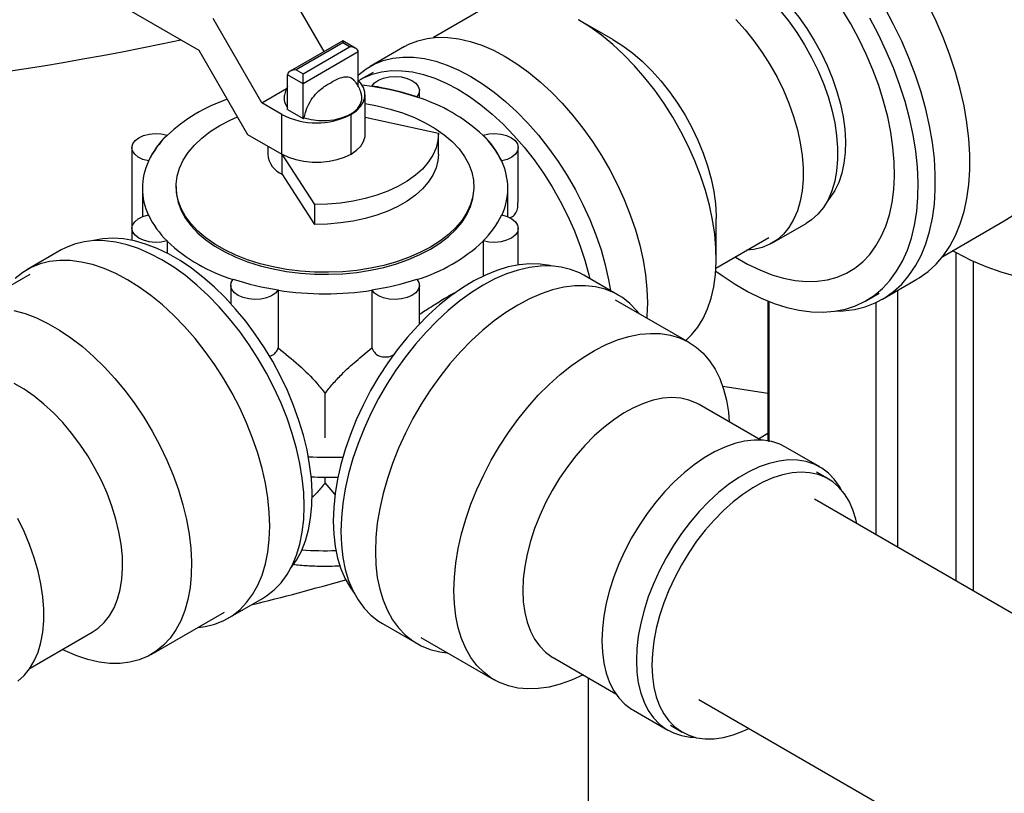
# Model space of a CAD drawing. Units: inches. Extents: x 0.45 to 8.13, y 4.43 to 8.2.
# Drawn here: x 5.8 to 6.08, y 5.1 to 5.33 of the extents above; entities that cross this region are included whole.
import ezdxf

# ---------------------------------------------------------------- set-up
doc = ezdxf.new("R2010")
doc.units = ezdxf.units.IN
doc.header["$MEASUREMENT"] = 0

msp = doc.modelspace()

# ---------------------------------------------------------------- linework, layer by layer
at = {"color": 7, "linetype": 'Continuous', "lineweight": 25}
for p, q in [((5.809619855267902, 5.344182160880262), (5.848367149571178, 5.321813824002417)), ((5.885097055047175, 5.321348060859171), (5.872754389302416, 5.342726184967193)), ((5.931097412584099, 5.333546228381917), (5.917135503644074, 5.325486189913583)), ((5.866837052697085, 5.306319629048504), (5.852551338411371, 5.331063211941155)), ((5.96977297002229, 5.324880970892981), (5.959673086358743, 5.330713405186559)), ((5.890567014453524, 5.324505801210062), (5.875141515240864, 5.315600850061808)), ((5.890567014453524, 5.323902000407896), (5.876927697788161, 5.316028190495739)), ((5.894377001946546, 5.322306342247141), (5.890567014453524, 5.324505801210062)), ((5.890567014453524, 5.324505801210062), (5.890567014453524, 5.323902000407897)), ((5.892591432781124, 5.322733328583253), (5.890567014453524, 5.323902000407896)), ((5.848367149571178, 5.321813824002417), (5.862652863856893, 5.297070241109767)), ((5.878953506501818, 5.314860321323882), (5.892591432781124, 5.322733328583253)), ((5.895116814142504, 5.321275219990599), (5.878954373429669, 5.311944841569769)), ((5.895116814142504, 5.311068459842028), (5.895116814142504, 5.321275219990599)), ((5.908689249974535, 5.322837419256088), (5.898587724529013, 5.31700593274307)), ((5.878954373429669, 5.311944841569769), (5.874401448903313, 5.314569581092448)), ((5.874401448903313, 5.304362820943878), (5.874401448903313, 5.314569581092448)), ((5.876927697788161, 5.316028190495739), (5.878953506501818, 5.314860321323882)), ((5.899440107631887, 5.315270855235259), (5.895742073524771, 5.313136025586349)), ((5.878954373429669, 5.301738081421196), (5.878954373429669, 5.311944841569769)), ((5.866837052697085, 5.306319629048504), (5.87412266093394, 5.310525521158709)), ((5.899128300439556, 5.311133971623316), (5.896302697220022, 5.311519628499199)), ((5.899128300439556, 5.311250620310729), (5.899128300439556, 5.311133971623316)), ((5.913037846221275, 5.307732105933767), (5.913037846221275, 5.309930115455121)), ((5.872754389302416, 5.302903623337972), (5.866837052697085, 5.306319629048504)), ((5.897141629033651, 5.29651785438219), (5.897141629033651, 5.308735109850993)), ((5.9122972173055, 5.308101663645639), (5.9122972173055, 5.307985014958226)), ((5.874401448903313, 5.304362820943878), (5.878954373429669, 5.301738081421196)), ((5.872754389302416, 5.291238754596748), (5.872754389302416, 5.302903623337972)), ((5.878954373429669, 5.301738081421196), (5.879277781163249, 5.301924780731786)), ((5.892957440193459, 5.302903623337972), (5.892957440193459, 5.291281158295307)), ((5.897141629033651, 5.302075734534601), (5.918605982343805, 5.297458227218377)), ((5.839067859149817, 5.296772294893724), (5.839067859149817, 5.296888943581137)), ((5.862652863856893, 5.297070241109767), (5.872754389302416, 5.291238754596748)), ((5.918610351694721, 5.291303297484456), (5.918610351694721, 5.297135731855068)), ((5.931720322682186, 5.296888943581136), (5.931720322682187, 5.296772294893723)), ((5.82875768738861, 5.293193015895673), (5.82875768738861, 5.269523182703914)), ((5.868570200462223, 5.293654235399236), (5.868570200462223, 5.291237806739155)), ((5.942030494443392, 5.277099296893903), (5.942030494443392, 5.293193015895673)), ((5.833613115182178, 5.28928668969295), (5.833613115182178, 5.289170041005538)), ((5.882337427096291, 5.276520835938893), (5.872794540534914, 5.291304245342048)), ((5.872794540534914, 5.285471810971436), (5.872794540534914, 5.291304245342048)), ((5.937175066649824, 5.28928668969295), (5.937175066649824, 5.289170041005538)), ((5.882337427096291, 5.270688401568281), (5.872794540534914, 5.285471810971436)), ((5.831822662344573, 5.281241450612382), (5.831822662344573, 5.272908633570101)), ((5.841725522933788, 5.281824694049442), (5.841725522933788, 5.281241450612381)), ((5.929062658898215, 5.281241450612381), (5.929062658898215, 5.281824694049442)), ((5.93896551948743, 5.272908633570101), (5.93896551948743, 5.281241450612381)), ((5.882337427096291, 5.270688401568281), (5.882337427096291, 5.276520835938893)), ((6.000072621012932, 5.260731775908086), (6.000072621012932, 5.272394748934125)), ((6.066522085978577, 5.261298109048755), (6.084511623879196, 5.271683248224879)), ((5.82875768738861, 5.269523182703914), (5.82875768738861, 5.266001252886445)), ((5.942030494443392, 5.258798560903079), (5.942030494443392, 5.269523182703914)), ((6.016365299732488, 5.265142203520179), (6.02646682517801, 5.270973690033198)), ((5.839067859149816, 5.265827255018452), (5.839067859149816, 5.265710606331039)), ((5.839067859149816, 5.265710606331039), (5.839067859149816, 5.262245047785998)), ((5.931720322682187, 5.265827255018452), (5.931720322682187, 5.265710606331039)), ((5.931720322682187, 5.265710606331039), (5.931720322682187, 5.25548611371911)), ((5.999993108550382, 5.257851940969018), (6.015479496819079, 5.266792042621123)), ((5.808059634048405, 5.263177960135531), (5.797958108602883, 5.25734647362251)), ((6.070368912824794, 5.166101847218056), (6.070368912824794, 5.26237835657809)), ((6.075419675547556, 5.259851372991188), (6.075419675547556, 5.163186103961547)), ((5.798810491705756, 5.255952676254159), (5.777254712199067, 5.243508789620522)), ((5.971354205941935, 5.249931483334554), (5.961252680496413, 5.255762969847574)), ((6.04880767390745, 5.248755486865639), (6.058909199352972, 5.254586973378659)), ((5.857750335610729, 5.252786083144467), (5.857750335610729, 5.247419152668609)), ((5.871659881392445, 5.251465578288857), (5.871659881392445, 5.251348929601446)), ((5.871659881392445, 5.251348929601446), (5.871659881392445, 5.234422792242703)), ((5.899128300439557, 5.251465578288857), (5.899128300439557, 5.251348929601446)), ((5.899128300439557, 5.251348929601446), (5.899128300439557, 5.234422792242703)), ((5.913037846221274, 5.241466040438226), (5.913037846221274, 5.252786083144466)), ((6.053175607544829, 5.251277041281704), (6.053175607544829, 5.176027331086315)), ((5.923274811336709, 5.250624724632639), (5.92341832695459, 5.250541874829945)), ((5.992129260112916, 5.236052418736362), (5.970573480606227, 5.24849630537)), ((6.015245934184946, 5.248183858335853), (6.015245934184946, 5.207912271557006)), ((6.04410552209711, 5.248357302172802), (6.047815119072117, 5.250498806923264)), ((6.015466085831034, 5.248095790365183), (6.015466085831034, 5.207145940276595)), ((6.046937053519549, 5.179628771666291), (6.046937053519549, 5.24777832708924)), ((6.015245934184946, 5.22107144288386), (6.002004358626537, 5.223119865744831)), ((5.885394090916002, 5.208088919824295), (5.885394090916002, 5.221081989347595)), ((6.01315780996874, 5.207417620143073), (5.995088508896752, 5.217848805617905)), ((6.012481537647226, 5.207808023844305), (6.015245934184946, 5.209403875996864)), ((6.015323955089133, 5.20791589653034), (6.015466085831034, 5.206878971476899)), ((6.01337398341076, 5.207405088830648), (6.012748200898897, 5.207654082425851)), ((6.030460412888688, 5.199523871543919), (6.020358887443166, 5.205355358056938)), ((5.885394090916002, 5.194861709949566), (5.885394090916002, 5.196533540171882)), ((6.032969229317461, 5.195980731194083), (6.029474656499929, 5.197998105140631)), ((5.888389042930678, 5.191480979568997), (5.885394090916002, 5.194861709949566)), ((6.310541540599471, 5.02745314042444), (6.028860075011727, 5.190064389230492)), ((5.856953313828412, 5.155152707861591), (5.867054839273933, 5.16098419437461)), ((5.834392925492557, 5.144531776777016), (5.855948704999246, 5.156975663410653)), ((5.902257475270885, 5.153569204086653), (5.912359000716407, 5.147737717573635)), ((5.798887156212007, 5.140530007621754), (5.817149123385348, 5.151072416869434)), ((5.913435267312737, 5.149519292526493), (5.934991046819428, 5.137075405892856)), ((5.952234848926635, 5.143616045985275), (5.970654195562832, 5.132982783507555)), ((5.96248196725384, 5.137700510490693), (5.96248196725384, 5.067172489087394)), ((5.994934260868719, 5.13129678785466), (6.276883864136789, 4.968530746460608)), ((5.975791081074245, 5.128153288039003), (5.985892606519766, 5.122321801525983)), ((5.986620996529812, 5.123765345508001), (5.990115569347344, 5.121747971561454))]:
    msp.add_line(p, q, dxfattribs=at)
at = {"color": 7, "linetype": 'Continuous', "lineweight": 25, "flags": 128}
for points in [[(6.007648765097073, 5.34675188912068), (6.010573578580968, 5.344900062631522), (6.013471083869413, 5.342738790937816), (6.016314227736218, 5.340288253251046), (6.019076464513143, 5.33757132958133), (6.021732003939645, 5.334613387112937), (6.024256051959596, 5.331442043357724), (6.026625042216701, 5.328086908297855), (6.028816856087218, 5.324579307925398), (6.030811029195593, 5.320951991759956), (6.032588942484811, 5.31723882707524), (6.034133996057522, 5.313474482689454), (6.035431764164813, 5.30969410527188), (6.036470129895529, 5.305932991187898), (6.037239398308615, 5.302226256946334), (6.037732386952165, 5.298608511326077), (6.037944492924044, 5.295113532243236), (6.037873735847941, 5.291773951375834), (6.037520776363611, 5.288620949490631), (6.03688890995866, 5.285683965316697), (6.035984036199464, 5.282990420683941), (6.034814603648505, 5.280565464492858), (6.03339153098243, 5.278431737906038), (6.032683520190325, 5.277584986474571)], [(6.058909199352972, 5.254586973378659), (6.059590893986173, 5.254995081202679), (6.062175917244899, 5.256834337428159), (6.064543448684888, 5.25900815889881), (6.066680856501542, 5.261504947336536), (6.068576736699359, 5.264311381294727), (6.07022097393719, 5.267412487233948), (6.071604795497951, 5.270791719412249), (6.072720818094876, 5.274431048163856), (6.073563087264537, 5.278311056095243), (6.074127109136486, 5.282411041685318), (6.074409874410001, 5.286709129737007), (6.074409874410001, 5.291182388090889), (6.074127109136486, 5.295806949978187), (6.073563087264536, 5.300558141360311), (6.072720818094876, 5.305410612575524), (6.071604795497951, 5.31033847359036), (6.07022097393719, 5.315315432134155), (6.068576736699359, 5.320314933979681), (6.066680856501542, 5.325310304621445), (6.064543448684887, 5.330274891595709), (6.062175917244899, 5.335182206682926)], [(6.005653520571352, 5.261119627274065), (6.005719498893458, 5.261078451164827), (6.009283209518477, 5.259021164811574), (6.012835654680506, 5.257297338495555), (6.016354374677446, 5.255917870801762), (6.019817123028555, 5.254891483169101), (6.02320200712385, 5.254224664750653), (6.02648762663625, 5.253921631387155), (6.029653208821325, 5.2539842989531), (6.032678739849275, 5.254412271243959), (6.03554509133881, 5.255202842481114), (6.038234141292931, 5.256351014418663), (6.040728888672035, 5.257849527943939), (6.043013560879955, 5.259688908971961), (6.045073713483395, 5.261857528343637), (6.046896321534288, 5.264341675349073), (6.04846986191771, 5.267125644411077), (6.049784386204722, 5.27019183438088), (6.050831583549545, 5.273520859818274), (6.051604833233397, 5.277091673552593), (6.052099246522816, 5.280881699749711), (6.052311697577794, 5.284866976643735), (6.052240843214364, 5.289022308030997), (6.051887131396621, 5.293321422568574), (6.051252798404565, 5.297737139870169), (6.050341854695604, 5.302241542349272), (6.049160059549166, 5.306806151723123), (6.047714884654671, 5.311402109061592), (6.046015466873103, 5.316000357242621), (6.044072550470842, 5.320571824660709), (6.041898419190945, 5.32508760902696), (6.039506818591367, 5.329519160098663), (6.036912869141127, 5.333838460183112)], [(6.018624737024961, 5.333586267068574), (6.021222168553725, 5.330355086940111), (6.023665290027048, 5.32693571663638), (6.02593197615854, 5.323359122504358), (6.028001699487589, 5.319657694734349), (6.029855716279223, 5.315864954029424), (6.031477236270276, 5.312015248036722), (6.032851574724609, 5.308143440289857), (6.03396628542036, 5.30428459447935), (6.034811273364848, 5.300473656910416), (6.035378886216402, 5.296745140023819), (6.035663983585137, 5.293132809845858), (6.035663983585137, 5.289669380198009), (6.035378886216402, 5.286386216435487), (6.034811273364848, 5.283313051397737), (6.03396628542036, 5.280477716143232), (6.032851574724609, 5.277905887907098), (6.031477236270276, 5.2756208575641), (6.029855716279223, 5.27364331870287), (6.028001699487589, 5.271991180221565), (6.02646682517801, 5.270973690033198)], [(6.035028968366627, 5.245242348555075), (6.037266022360169, 5.245320680376032), (6.040572624769005, 5.24574212016662), (6.043723102262716, 5.246526193477099), (6.046700645680743, 5.247668716937113), (6.04948936854065, 5.24916359468966), (6.052074391799376, 5.25100285091514), (6.054441923239366, 5.253176672385791), (6.056579331056019, 5.255673460823517), (6.058475211253836, 5.258479894781708), (6.060119448491667, 5.261581000720929), (6.061503270052429, 5.26496023289923), (6.062619292649353, 5.268599561650837), (6.063461561819014, 5.272479569582224), (6.064025583690964, 5.276579555172299), (6.064308348964478, 5.280877643223988), (6.064308348964478, 5.28535090157787), (6.064025583690964, 5.289975463465168), (6.063461561819014, 5.294726654847293), (6.062619292649353, 5.299579126062504), (6.061503270052429, 5.304506987077342), (6.060119448491667, 5.309483945621135), (6.058475211253836, 5.314483447466663), (6.056579331056019, 5.319478818108426), (6.054441923239366, 5.324443405082691), (6.052074391799376, 5.329350720169906), (6.04948936854065, 5.334174580720822)], [(5.991137047589176, 5.236625210834094), (5.992845957753382, 5.238274444383705), (5.994659229842032, 5.24052712262931), (5.996227053207973, 5.243085136752528), (5.997538430696772, 5.245930544122216), (5.998584163937567, 5.249043386250099), (5.999356917863035, 5.252401828785221), (5.999851272159609, 5.255982314666237), (6.000063759287094, 5.259759729357269), (5.999992888800961, 5.263707577008327), (5.99963915780675, 5.267798166304662), (5.99900504747323, 5.272002804701446), (5.998095005628784, 5.276291999681354), (5.996915415563086, 5.280635665623382), (5.995474551252911, 5.285003334831871), (5.993782519326137, 5.289364371245487), (5.991851188171007, 5.293688185327188), (5.989694104687914, 5.297944448627847), (5.987326399267632, 5.302103306518534), (5.984764679662486, 5.306135587599275), (5.982026914494917, 5.310013008315485), (5.979132307220492, 5.313708371346759), (5.976101161429468, 5.317195756376549), (5.972954738431697, 5.320450701904551), (5.969715108123801, 5.323450376826565), (5.966404994184725, 5.326173740578274), (5.963047614685434, 5.328601690719694), (5.959666519230843, 5.330717196925064)], [(5.999937003107705, 5.256990402429159), (6.001772829687038, 5.255656121395686), (6.005588363335403, 5.253127172669226), (6.009414345076531, 5.250918480423409), (6.013229878724895, 5.249042107769369), (6.017014125158828, 5.247508302803868), (6.020746416136574, 5.246325442637748), (6.024406367179066, 5.245499987643057), (6.027973988902877, 5.245036446168728), (6.031429796195301, 5.244937349917553), (6.034754914635283, 5.245203240118889), (6.03793118357896, 5.245832664572665), (6.040941255346802, 5.246822185580776), (6.043768689970618, 5.248166398722616), (6.046398044982972, 5.249857962372138), (6.048814959758567, 5.251887637795275), (6.051006233947017, 5.2542443396087), (6.052959899568579, 5.256915196324345), (6.0546652863791, 5.259885620649006), (6.056113080147203, 5.26313938915508), (6.057295373525379, 5.266658730887302), (6.058205709237185, 5.270424424421538), (6.058839115344639, 5.274415902845541), (6.05919213240323, 5.278611366088287), (6.059262832356199, 5.282987899984414), (6.059050829064922, 5.28752160142344), (6.058557280417857, 5.29218770890026), (6.057784882006567, 5.296960737753913), (6.056737852403329, 5.301814619355949), (6.055421910120754, 5.306722843488244), (6.05384424237926, 5.311658603132626), (6.05201346585296, 5.316594940881492), (6.049939579608378, 5.321504896169842), (6.04763391049302, 5.326361652524526), (6.045109051272051, 5.331138684026517)], [(6.005794992737381, 5.330768508441149), (6.00852321157944, 5.327754780555556), (6.011120643108203, 5.324523600427091), (6.013563764581526, 5.321104230123361), (6.015830450713017, 5.317527635991338), (6.017900174042067, 5.31382620822133), (6.019754190833702, 5.310033467516403), (6.021375710824754, 5.306183761523702), (6.022750049279087, 5.302311953776838), (6.023864759974838, 5.29845310796633), (6.024709747919326, 5.294642170397397), (6.02527736077088, 5.2909136535108), (6.025562458139617, 5.287301323332839), (6.025562458139617, 5.283837893684989), (6.02527736077088, 5.280554729922468), (6.024709747919326, 5.277481564884718), (6.023864759974838, 5.274646229630211), (6.022750049279088, 5.272074401394078), (6.021375710824754, 5.26978937105108), (6.019754190833702, 5.26781183218985), (6.017900174042067, 5.266159693708546), (6.015830450713018, 5.264847917629091), (6.013563764581527, 5.263888383598798), (6.011120643108203, 5.26328978130643), (6.009038658846301, 5.263073826003904)], [(5.908689249974535, 5.322837419256088), (5.909931139455216, 5.32349637972434), (5.912562328107503, 5.324550819987685), (5.915368558244914, 5.325244512465036), (5.918330660470131, 5.32557271853338), (5.92142840062142, 5.325533196212471), (5.924640617992484, 5.325126215479837), (5.927945369881532, 5.324354556426555), (5.931320081482187, 5.32322349026641), (5.934741700092304, 5.321740743328164), (5.9381868525873, 5.319916444276887), (5.941632005082297, 5.317763054924919), (5.945053623692414, 5.315295285105037), (5.948428335293068, 5.312529992187401), (5.951733087182116, 5.309486065926605), (5.95494530455318, 5.306184299425514), (5.958043044704469, 5.302647247097275), (5.961005146929686, 5.298899070595815), (5.963811377067097, 5.294965373767239), (5.966442565719386, 5.290873027749604), (5.968880739200065, 5.286649987415792), (5.971109242311988, 5.282325100413393), (5.973112852119229, 5.27792791010601), (5.974877881935167, 5.273488453762132), (5.976392274816447, 5.269037057370141), (5.977645685924111, 5.264604128481048), (5.978629553189355, 5.260219948494098), (5.979337155801129, 5.2559144658041), (5.979763660116093, 5.251717091223532), (5.979906152677306, 5.247656497076858), (5.979763660116093, 5.243760421339489), (5.979719846961185, 5.24321622046305)], [(5.969768044676365, 5.324883814696858), (5.972692858160261, 5.323031988207699), (5.975590363448705, 5.320870716513994), (5.978433507315509, 5.318420178827223), (5.981195744092434, 5.315703255157508), (5.983851283518937, 5.312745312689115), (5.986375331538888, 5.3095739689339), (5.988744321795993, 5.306218833874033), (5.990936135666511, 5.302711233501575), (5.992930308774884, 5.299083917336134), (5.994708222064101, 5.295370752651418), (5.996253275636814, 5.291606408265631), (5.997551043744106, 5.287826030848056), (5.99858940947482, 5.284064916764074), (5.999358677887906, 5.280358182522511), (5.999851666531457, 5.276740436902255), (6.000063772503336, 5.273245457819413), (6.000072621012932, 5.272394748934125)], [(5.895116814142504, 5.314463064707176), (5.895162937417089, 5.314504995981484), (5.897391440529012, 5.316256908058168), (5.899829614009692, 5.31766489321132), (5.90246080266198, 5.318719333474665), (5.905267032799392, 5.319413025952016), (5.908229135024607, 5.31974123202036), (5.911326875175898, 5.319701709699451), (5.914539092546962, 5.319294728966817), (5.91784384443601, 5.318523069913534), (5.921218556036663, 5.31739200375339), (5.924640174646782, 5.315909256815144), (5.928085327141778, 5.314084957763868), (5.931530479636775, 5.311931568411899), (5.934952098246892, 5.309463798592018), (5.938326809847546, 5.306698505674381), (5.941631561736593, 5.303654579413585), (5.944843779107658, 5.300352812912494), (5.947941519258948, 5.296815760584255), (5.950903621484164, 5.293067584082795), (5.953709851621575, 5.28913388725422), (5.956341040273863, 5.285041541236583), (5.958779213754543, 5.280818500902774), (5.961007716866467, 5.276493613900374), (5.963011326673707, 5.27209642359299), (5.964776356489645, 5.267656967249112), (5.966290749370924, 5.263205570857122), (5.967544160478589, 5.258772641968029), (5.968528027743833, 5.254388461981079), (5.969069991804601, 5.25125013208781)], [(5.895246443168439, 5.312839801594044), (5.896651300134727, 5.313628521448961), (5.899213019739872, 5.314703104029986), (5.901950784907442, 5.315419568366567), (5.904845392181866, 5.315772888976163), (5.907876537972891, 5.315760587568558), (5.911022960970662, 5.315382750429285), (5.914262591278557, 5.314642027814405), (5.917572705217634, 5.31354361536085), (5.920930084716925, 5.312095217642773), (5.924311180171515, 5.310306994129495)], [(5.892957440193459, 5.302903623337972), (5.894558086809208, 5.304004843727459), (5.895803168848461, 5.30524979085948), (5.896654855123495, 5.306600637645401), (5.897087267577819, 5.308016339289193), (5.897087267577819, 5.309453880412791), (5.896654855123495, 5.310869582056584), (5.895803168848461, 5.312220428842505), (5.895116814142504, 5.31296753748545)], [(5.899128300439556, 5.311250620310729), (5.899912079626219, 5.312182662418301), (5.901073567363781, 5.312972498420951), (5.902539437479794, 5.31357026498473), (5.90421714776185, 5.313938224359401), (5.906000782263114, 5.314053146809784), (5.907777737908415, 5.313907777137961), (5.909435833267098, 5.313511292712992), (5.910870390706955, 5.312888724092131), (5.911990844823962, 5.312079374810474), (5.912726459949414, 5.311134340099661), (5.913030795781102, 5.310113281182053), (5.912884639217627, 5.309080658783189), (5.9122972173055, 5.308101663645639)], [(5.924311180171515, 5.310306994129495), (5.927692275626107, 5.308191487924125), (5.931049655125398, 5.305763537782705), (5.934359769064475, 5.303040174030996), (5.937599399372369, 5.300040499108983), (5.940745822370141, 5.29678555358098), (5.943776968161164, 5.29329816855119), (5.94667157543559, 5.289602805519915), (5.949409340603159, 5.285725384803706), (5.951971060208304, 5.281693103722963), (5.954338765628588, 5.277534245832278), (5.95649584911168, 5.27327798253162), (5.95842718026681, 5.268954168449918), (5.960119212193583, 5.264593132036302), (5.961560076503758, 5.260225462827815), (5.962739666569457, 5.255881796885784), (5.963004407353074, 5.254751719458293)], [(5.879277781163249, 5.301924780731786), (5.881356257747648, 5.301413885011733), (5.883568206123198, 5.301148984593224), (5.885827201105527, 5.301140429657918), (5.88804497930658, 5.301388554464008), (5.890134887759209, 5.301883664286086), (5.892015269619462, 5.302606414207187), (5.89361265466048, 5.303528564962836), (5.894864629899117, 5.304614086304789), (5.895722278194262, 5.305820564773875), (5.896152089535979, 5.307100860877473), (5.896137270347686, 5.308404950922435), (5.896117404119819, 5.308505788470548)], [(5.897141629033651, 5.306104698594138), (5.900654691200174, 5.305444566705859), (5.904474832058858, 5.30450019344857), (5.908122174771028, 5.303350467357333), (5.911563688436275, 5.302005800529673), (5.914768206173917, 5.300478370476606), (5.917706707375087, 5.298782009841221), (5.920352580517872, 5.29693208112812), (5.922681864165368, 5.294945337578199), (5.924673463964163, 5.292839771448699), (5.92630934367807, 5.290634451072544), (5.927574688527081, 5.288349348172563), (5.928458039352299, 5.286005156994476), (5.928951396391862, 5.283623106896598), (5.929050291728019, 5.281224770093485), (5.928753829749293, 5.278831866294618), (5.92806469526127, 5.276466066007348), (5.926989129172591, 5.274148794285432), (5.925536871976307, 5.271901036700423), (5.92372107553848, 5.269743149293082), (5.92155818399283, 5.267694674225927), (5.919067784820128, 5.265774162806383), (5.91627243146093, 5.263999007483262)], [(5.91627243146093, 5.263999007483262), (5.913197439068129, 5.26238528433806), (5.909870655249005, 5.260947607497472), (5.906322207872994, 5.259698996785594), (5.902584232229019, 5.258650759814389), (5.898690580003356, 5.257812389580186), (5.894676512713504, 5.257191478493655), (5.890578382374436, 5.256793649621745), (5.886433302289114, 5.256622505764326), (5.88227881094467, 5.256679596826671), (5.878152532058059, 5.256964405783283), (5.87409183384985, 5.257474353360141), (5.870133490631829, 5.258204821393027), (5.866313349773145, 5.259149194650316), (5.862666007060975, 5.260298920741552), (5.859224493395729, 5.261643587569211), (5.856019975658088, 5.263171017622279), (5.853081474456915, 5.264867378257665), (5.85043560131413, 5.266717306970764), (5.848106317666637, 5.268704050520686), (5.846114717867842, 5.270809616650186), (5.844478838153933, 5.273014937026342), (5.843213493304921, 5.275300039926321), (5.842330142479703, 5.27764423110441), (5.84183678544014, 5.280026281202287), (5.841737890103984, 5.2824246180054), (5.84203435208271, 5.284817521804267), (5.842723486570733, 5.287183322091536), (5.843799052659413, 5.289500593813451), (5.845251309855695, 5.291748351398462), (5.847067106293523, 5.293906238805803), (5.849229997839172, 5.295954713872957), (5.851720397011875, 5.297875225292501), (5.854515750371072, 5.299650380615623), (5.857590742763874, 5.301264103760825), (5.859689008596336, 5.302203788992265)], [(5.833613115182178, 5.28928668969295), (5.83199859596055, 5.289739155786399), (5.830630411628692, 5.290409668385032), (5.82959493737337, 5.29125589719052), (5.828957543978414, 5.29222441872079), (5.828758470885435, 5.293254089001223), (5.829010285827586, 5.294279903660174), (5.829697091412861, 5.295237101736208), (5.830775528746321, 5.29606525411852), (5.83217751473132, 5.296712078512223), (5.833814540240486, 5.29713674008497), (5.835583257807539, 5.297312429420952), (5.837372006082005, 5.297228055032817), (5.839067859149817, 5.296888943581137)], [(5.872794540534914, 5.291304245342048), (5.874702116889707, 5.290380211719385), (5.876858662241284, 5.289661441157587), (5.879198651050401, 5.289169773136457), (5.881650983941184, 5.288920146740024), (5.884141148019689, 5.288920146740024), (5.886593480910472, 5.289169773136457), (5.888933469719588, 5.289661441157587), (5.891090015071166, 5.290380211719385), (5.892997591425958, 5.291304245342048), (5.894598238041707, 5.292405465731535), (5.895843320080959, 5.293650412863555), (5.896695006355995, 5.295001259649477), (5.897127418810318, 5.296416961293269), (5.897141629033651, 5.297753609327946)], [(5.918605982343805, 5.297458227218377), (5.918462049550447, 5.29525879053827), (5.917912786928976, 5.293080744530513), (5.916964454183232, 5.29094891142481), (5.915627859043249, 5.288887586782811), (5.913918234094322, 5.286920262612296), (5.911855063177955, 5.285069359639134), (5.909461859343101, 5.283355971788156), (5.906765896878326, 5.281799625784998), (5.903797900478772, 5.280418058618621), (5.900591695090343, 5.279227015400669), (5.897183820421735, 5.27824006992538), (5.893613114517476, 5.277468469975034), (5.889920271137873, 5.276921009133948), (5.886147375990165, 5.276603926571864), (5.882337427096291, 5.276520835938893)], [(5.931720322682186, 5.296888943581136), (5.933416175749998, 5.297228055032816), (5.935204924024465, 5.297312429420951), (5.936973641591517, 5.29713674008497), (5.938610667100681, 5.296712078512222), (5.940012653085682, 5.296065254118519), (5.941091090419143, 5.295237101736207), (5.941777896004417, 5.294279903660174), (5.942029710946567, 5.293254089001223), (5.941830637853588, 5.29222441872079), (5.941193244458632, 5.291255897190519), (5.940157770203311, 5.290409668385032), (5.938789585871452, 5.289739155786399), (5.937175066649824, 5.28928668969295)], [(5.918610351694721, 5.291303297484456), (5.918462049550447, 5.289426356167658), (5.917912786928976, 5.287248310159899), (5.916964454183232, 5.285116477054198), (5.915627859043249, 5.283055152412197), (5.913918234094322, 5.281087828241683), (5.911855063177955, 5.279236925268521), (5.909461859343101, 5.277523537417543), (5.906765896878326, 5.275967191414386), (5.903797900478772, 5.274585624248009), (5.900591695090343, 5.273394581030057), (5.897183820421735, 5.272407635554766), (5.893613114517476, 5.271636035604422), (5.889920271137873, 5.271088574763335), (5.886147375990165, 5.270771492201251), (5.882337427096291, 5.270688401568281)], [(5.841725522933788, 5.281241450612381), (5.841836785440141, 5.279443037765225), (5.842330142479703, 5.277060987667348), (5.843213493304922, 5.27471679648926), (5.844478838153933, 5.272431693589279), (5.846114717867842, 5.270226373213124), (5.848106317666637, 5.268120807083625), (5.85043560131413, 5.266134063533703), (5.853081474456917, 5.264284134820603), (5.856019975658088, 5.262587774185218), (5.859224493395729, 5.26106034413215), (5.862666007060976, 5.259715677304491), (5.866313349773145, 5.258565951213255), (5.870133490631831, 5.257621577955964), (5.87409183384985, 5.25689110992308), (5.87815253205806, 5.256381162346221), (5.882278810944671, 5.256096353389609), (5.886433302289114, 5.256039262327264), (5.890578382374438, 5.256210406184683), (5.894676512713505, 5.256608235056593), (5.898690580003356, 5.257229146143125), (5.902584232229019, 5.258067516377326), (5.906322207872994, 5.259115753348533), (5.909870655249007, 5.260364364060409), (5.913197439068129, 5.261802040900999), (5.91627243146093, 5.263415764046201)], [(5.91627243146093, 5.263415764046201), (5.919067784820128, 5.265190919369322), (5.92155818399283, 5.267111430788866), (5.92372107553848, 5.269159905856021), (5.925536871976307, 5.271317793263362), (5.926989129172591, 5.273565550848372), (5.928064695261271, 5.275882822570288), (5.928753829749293, 5.278248622857556), (5.929050291728019, 5.280641526656424), (5.929062658898215, 5.281241450612381)], [(5.839067859149816, 5.265827255018452), (5.837372006082005, 5.26548814356677), (5.835583257807539, 5.265403769178636), (5.833814540240486, 5.265579458514617), (5.83217751473132, 5.266004120087366), (5.830775528746321, 5.266650944481068), (5.829697091412861, 5.267479096863378), (5.829010285827586, 5.268436294939413), (5.828758470885435, 5.269462109598365), (5.828957543978414, 5.270491779878798), (5.82959493737337, 5.271460301409069), (5.830630411628692, 5.272306530214555), (5.83199859596055, 5.272977042813189), (5.833613115182178, 5.273429508906637)], [(5.937175066649824, 5.273429508906637), (5.938789585871452, 5.272977042813187), (5.94015777020331, 5.272306530214554), (5.941193244458631, 5.271460301409067), (5.941830637853588, 5.270491779878796), (5.942029710946566, 5.269462109598365), (5.941777896004416, 5.268436294939413), (5.941091090419141, 5.267479096863378), (5.940012653085682, 5.266650944481068), (5.938610667100681, 5.266004120087366), (5.936973641591517, 5.265579458514617), (5.935204924024463, 5.265403769178636), (5.933416175749998, 5.26548814356677), (5.931720322682187, 5.265827255018452)], [(6.084511623879196, 5.271683248224879), (6.08680414676506, 5.273183908424214)], [(5.867054839273933, 5.16098419437461), (5.868251123273936, 5.161733219059513), (5.870479626385858, 5.163485131136197), (5.872483236193098, 5.165569002800514), (5.874248266009037, 5.167970599095979), (5.875762658890315, 5.170673514684707), (5.877016069997979, 5.173659285912507), (5.877999937263224, 5.17690751693436), (5.878707539874998, 5.180396019038724), (5.879134044189961, 5.184100962218933), (5.879276536751174, 5.187997037956301), (5.879134044189961, 5.192057632102975), (5.878707539874996, 5.196255006683545), (5.877999937263223, 5.200560489373541), (5.877016069997978, 5.204944669360492), (5.875762658890314, 5.209377598249585), (5.874248266009034, 5.213828994641577), (5.872483236193096, 5.218268450985454), (5.870479626385857, 5.222665641292838), (5.868251123273933, 5.226990528295237), (5.865812949793253, 5.231213568629048), (5.863181761140964, 5.235305914646683), (5.860375531003553, 5.239239611475258), (5.857413428778337, 5.242987787976719), (5.854315688627047, 5.246524840304957), (5.851103471255983, 5.249826606806049), (5.847798719366935, 5.252870533066844), (5.844424007766281, 5.255635825984481), (5.841002389156163, 5.258103595804361), (5.837557236661167, 5.26025698515633), (5.834112084166171, 5.262081284207606), (5.830690465556053, 5.263564031145852), (5.827315753955399, 5.264695097305997), (5.824011002066351, 5.265466756359278), (5.820798784695287, 5.265873737091912), (5.817701044543997, 5.265913259412821), (5.814738942318782, 5.265585053344478), (5.81193271218137, 5.264891360867126), (5.809301523529081, 5.263836920603779), (5.808059634048405, 5.263177960135531)], [(5.875259718487449, 5.169690430296436), (5.875295158000434, 5.16973434142797), (5.876987189927206, 5.172141799362019), (5.87842805423738, 5.174845882048414), (5.879607644303079, 5.177827622289992), (5.880517686147526, 5.181066105321335), (5.881151796481046, 5.184538615510824), (5.881505527475257, 5.188220795694477), (5.88157639796139, 5.192086818023945), (5.881363910833905, 5.196109565130323), (5.880869556537331, 5.200260820332999), (5.880096802611862, 5.204511465559397), (5.879051069371068, 5.208831685587342), (5.877739691882267, 5.213191177177407), (5.876171868516327, 5.217559361628383), (5.874358596427676, 5.221905599264879), (5.872312594417184, 5.226199404352642), (5.870048213718904, 5.23041065893408), (5.867581337336476, 5.234509824084084), (5.864929268635279, 5.238468147104372), (5.862110609971739, 5.242257863203009), (5.859145132211182, 5.245852390244471), (5.856053636049401, 5.249226515204224), (5.852857806110737, 5.252356571019982), (5.849580058846007, 5.255220602599142), (5.846243385297217, 5.257798520817976), (5.842871189831913, 5.260072243432411), (5.839487125978366, 5.262025821911976), (5.836114930513062, 5.263645553307282), (5.83277825696427, 5.264920076366363), (5.829500509699541, 5.265840451225706), (5.826304679760876, 5.26640022211696), (5.823213183599096, 5.266595462649517), (5.820247705838536, 5.266424803351323), (5.817475187196454, 5.265901458577589)], [(6.087996873390273, 5.255396504687218), (6.083658037247443, 5.256628109046601), (6.079259050729995, 5.258208390532634), (6.074816932662183, 5.260131235343245), (6.070348868735855, 5.262389204365403), (6.069356462709187, 5.262934359906757)], [(5.848146443150727, 5.152471513519028), (5.850274005558033, 5.152745614652645), (5.853080235695445, 5.153439307129996), (5.855711424347734, 5.154493747393341), (5.858149597828413, 5.155901732546493), (5.860378100940336, 5.157653644623178), (5.862381710747576, 5.159737516287494), (5.864146740563514, 5.16213911258296), (5.865661133444793, 5.164842028171687), (5.866914544552459, 5.167827799399487), (5.867898411817702, 5.171076030421339), (5.868606014429475, 5.174564532525705), (5.869032518744438, 5.178269475705913), (5.869175011305654, 5.182165551443282), (5.869032518744438, 5.186226145589957), (5.868606014429473, 5.190423520170525), (5.867898411817701, 5.194729002860522), (5.866914544552456, 5.199113182847472), (5.865661133444791, 5.203546111736565), (5.864146740563513, 5.207997508128558), (5.862381710747574, 5.212436964472434), (5.860378100940334, 5.216834154779818), (5.858149597828411, 5.221159041782218), (5.855711424347731, 5.225382082116028), (5.853080235695442, 5.229474428133662), (5.850274005558031, 5.233408124962239), (5.847311903332815, 5.237156301463699), (5.844214163181524, 5.240693353791937), (5.841001945810461, 5.243995120293029), (5.837697193921413, 5.247039046553824), (5.834322482320759, 5.249804339471461), (5.830900863710641, 5.252272109291341), (5.827455711215645, 5.25442549864331), (5.824010558720648, 5.256249797694586), (5.820588940110531, 5.257732544632833), (5.817214228509877, 5.258863610792977), (5.813909476620829, 5.259635269846259), (5.810697259249765, 5.260042250578893), (5.807599519098476, 5.260081772899801), (5.80463741687326, 5.259753566831458), (5.801831186735848, 5.259059874354105), (5.79919999808356, 5.25800543409076), (5.79676182460288, 5.256597448937608), (5.794533321490958, 5.254845536860924)], [(5.951721113811136, 5.258492790382012), (5.95126512491112, 5.258600939967193), (5.948407865297889, 5.259045378783062), (5.945408895798527, 5.259124575097418), (5.94228925202932, 5.258837973405016), (5.939070816049846, 5.258187584010806), (5.935776162876056, 5.257177968929086), (5.932428402132762, 5.255816209884245), (5.929051015956214, 5.254111858637561), (5.925667694283793, 5.252076869988453), (5.922302168686115, 5.249725517920161), (5.918978045907124, 5.247074295477995), (5.915718642279733, 5.24414179908249), (5.912546820178513, 5.240948598088862), (5.909484827656553, 5.237517090507772), (5.906554142391352, 5.233871345899366), (5.903775321034354, 5.230036936542607), (5.901167855020797, 5.226040758064112), (5.898750033851305, 5.221910840784662), (5.896538816804179, 5.217676153106626), (5.894549713978248, 5.21336639832145), (5.892796677500668, 5.209011806262395), (5.891292003662772, 5.204642921263987), (5.890046246670429, 5.20029038791545), (5.889068144613863, 5.195984736110931), (5.888364558176237, 5.191756166904235), (5.887940422510884, 5.187634340670123), (5.887798712624756, 5.183648169058099)], [(5.961252680496413, 5.255762969847574), (5.960010791015733, 5.256421930315825), (5.957379602363445, 5.25747637057917), (5.954573372226033, 5.258170063056522), (5.951611270000817, 5.258498269124864), (5.948513529849526, 5.258458746803956), (5.945301312478463, 5.258051766071322), (5.941996560589416, 5.257280107018039), (5.938621848988761, 5.256149040857895), (5.935200230378643, 5.254666293919649), (5.931755077883648, 5.252841994868373)], [(5.871659881392445, 5.251465578288857), (5.870876102205782, 5.250533536181286), (5.86971461446822, 5.249743700178637), (5.868248744352208, 5.249145933614859), (5.866571034070152, 5.248777974240186), (5.864787399568887, 5.248663051789802), (5.863010443923587, 5.248808421461626), (5.861352348564904, 5.249204905886597), (5.859917791125047, 5.249827474507457), (5.858797337008041, 5.250636823789114), (5.858061721882589, 5.251581858499925), (5.857757386050901, 5.252602917417535), (5.857903542614377, 5.253635539816398), (5.858490964526502, 5.254614534953948)], [(5.9122972173055, 5.254614534953947), (5.912884639217626, 5.253635539816397), (5.913030795781101, 5.252602917417534), (5.912726459949413, 5.251581858499924), (5.91199084482396, 5.250636823789113), (5.910870390706955, 5.249827474507456), (5.909435833267097, 5.249204905886597), (5.907777737908415, 5.248808421461625), (5.906000782263114, 5.248663051789802), (5.90421714776185, 5.248777974240186), (5.902539437479794, 5.249145933614859), (5.901073567363781, 5.249743700178636), (5.899912079626219, 5.250533536181286), (5.899128300439557, 5.251465578288857)], [(5.931755077883648, 5.252841994868373), (5.928309925388651, 5.250688605516403), (5.924888306778533, 5.248220835696523), (5.921513595177879, 5.245455542778886), (5.918208843288832, 5.242411616518091), (5.914996625917768, 5.239109850016999), (5.911898885766478, 5.23557279768876), (5.908936783541262, 5.2318246211873), (5.906130553403851, 5.227890924358725), (5.903499364751562, 5.223798578341088), (5.901061191270883, 5.219575538007279), (5.898832688158959, 5.21525065100488), (5.896829078351719, 5.210853460697495), (5.895064048535781, 5.206414004353618), (5.893549655654502, 5.201962607961626), (5.892296244546837, 5.197529679072534), (5.891312377281593, 5.193145499085583), (5.89060477466982, 5.188840016395585), (5.890178270354856, 5.184642641815016), (5.890035777793642, 5.180582047668342), (5.890178270354856, 5.176685971930975), (5.89060477466982, 5.172981028750766), (5.891312377281593, 5.169492526646401), (5.892296244546838, 5.166244295624549), (5.893549655654502, 5.163258524396748), (5.895064048535782, 5.16055560880802), (5.89682907835172, 5.158154012512556), (5.898832688158961, 5.156070140848239), (5.901061191270885, 5.154318228771555), (5.902257475270885, 5.153569204086653)], [(5.977431271316385, 5.244537387060971), (5.976782602861098, 5.245346674908652), (5.974778993053858, 5.24743054657297), (5.972550489941935, 5.249182458649653), (5.970112316461255, 5.250590443802805), (5.967481127808967, 5.25164488406615), (5.964674897671555, 5.252338576543502), (5.961712795446339, 5.252666782611845), (5.958615055295049, 5.252627260290937), (5.955402837923986, 5.252220279558303), (5.952098086034938, 5.25144862050502), (5.948723374434283, 5.250317554344876), (5.945301755824166, 5.248834807406629), (5.941856603329169, 5.247010508355354)], [(5.794145170640213, 5.245430248430138), (5.797422917904943, 5.244509873570795), (5.800759591453733, 5.243235350511713), (5.804131786919038, 5.241615619116408), (5.807515850772585, 5.239662040636843), (5.810888046237889, 5.237388318022407), (5.814224719786679, 5.234810399803573), (5.81750246705141, 5.231946368224415), (5.820698296990074, 5.228816312408656), (5.823789793151855, 5.225442187448902), (5.826755270912413, 5.221847660407441), (5.829573929575951, 5.218057944308804), (5.832225998277149, 5.214099621288515), (5.834692874659576, 5.210000456138511), (5.836957255357857, 5.205789201557074), (5.83900325736835, 5.20149539646931), (5.840816529457, 5.197149158832814), (5.842384352822941, 5.192780974381838), (5.843695730311739, 5.188421482791773), (5.844741463552536, 5.184101262763829), (5.845514217478002, 5.17985061753743), (5.846008571774577, 5.175699362334754), (5.846221058902062, 5.171676615228376), (5.846150188415928, 5.167810592898908), (5.845796457421718, 5.164128412715256), (5.845162347088198, 5.160655902525766), (5.844252305243752, 5.157417419494424), (5.843072715178053, 5.154435679252846), (5.84163185086788, 5.15173159656645), (5.839939818941105, 5.149324138632401), (5.838008487785975, 5.147230192038348), (5.835851404302884, 5.145464444315152), (5.8334836988826, 5.144039280914402), (5.830921979277455, 5.142964698333378), (5.828184214109885, 5.142248233996797), (5.82528960683546, 5.1418949133872), (5.822258461044437, 5.141907214794806), (5.819112038046664, 5.142285051934078), (5.81587240773877, 5.143025774548959), (5.812562293799694, 5.144124187002514), (5.809204914300403, 5.145572584720591), (5.80835088949639, 5.145993304557284)], [(5.941856603329169, 5.247010508355354), (5.938411450834173, 5.244857119003385), (5.934989832224056, 5.242389349183504), (5.931615120623401, 5.239624056265867), (5.928310368734353, 5.236580130005072), (5.92509815136329, 5.233278363503979), (5.922000411211999, 5.229741311175742), (5.919038308986783, 5.225993134674281), (5.916232078849372, 5.222059437845705), (5.913600890197084, 5.21796709182807), (5.911162716716404, 5.213744051494259), (5.908934213604481, 5.20941916449186), (5.906930603797242, 5.205021974184476), (5.905165573981304, 5.200582517840598), (5.903651181100024, 5.196131121448607), (5.902397769992359, 5.191698192559514), (5.901413902727115, 5.187314012572564), (5.900706300115343, 5.183008529882566), (5.900279795800378, 5.178811155301998), (5.900137303239164, 5.174750561155324), (5.900279795800378, 5.170854485417955), (5.900706300115343, 5.167149542237746), (5.901413902727115, 5.163661040133381), (5.90239776999236, 5.16041280911153), (5.903651181100025, 5.15742703788373), (5.905165573981304, 5.154724122295001), (5.906930603797242, 5.152322525999536), (5.908934213604482, 5.15023865433522), (5.911162716716406, 5.148486742258536), (5.913600890197086, 5.147078757105384), (5.916232078849374, 5.146024316842039), (5.919038308986787, 5.145330624364686), (5.921165844229218, 5.145056525465276)], [(5.923154051684083, 5.163237966262533), (5.923295761570212, 5.167224137874556), (5.923719897235565, 5.171345964108668), (5.924423483673191, 5.175574533315364), (5.925401585729756, 5.179880185119883), (5.9266473427221, 5.18423271846842), (5.928152016559995, 5.188601603466829), (5.929905053037576, 5.192956195525882), (5.931894155863507, 5.19726595031106), (5.934105372910633, 5.201500637989095), (5.936523194080125, 5.205630555268546), (5.939130660093681, 5.209626733747039), (5.941909481450679, 5.213461143103798), (5.94484016671588, 5.217106887712205), (5.947902159237842, 5.220538395293296), (5.951073981339063, 5.223731596286923), (5.954333384966452, 5.226664092682428), (5.957657507745443, 5.229315315124593), (5.96102303334312, 5.231666667192886), (5.964406355015542, 5.233701655841993), (5.96778374119209, 5.235406007088677), (5.971131501935385, 5.236767766133519), (5.974426155109173, 5.237777381215238), (5.977644591088648, 5.238427770609449), (5.980764234857856, 5.238714372301851), (5.983763204357216, 5.238635175987495), (5.986620463970448, 5.238190737171626), (5.989315972074302, 5.237384173273208), (5.99183082161615, 5.236221141758472), (5.994147372733374, 5.234709800457858), (5.996249376484325, 5.23286075034469), (5.998122088822979, 5.230686961176975), (5.999752374017819, 5.228203680523857), (6.001128796789565, 5.225428326814884), (6.00224170252143, 5.222380367162233), (6.003083284979328, 5.219081180812916), (6.003647641066991, 5.215553909188706), (6.00388674278571, 5.212769693305755)], [(5.817149123385348, 5.151072416869434), (5.818884557498809, 5.152251506926488), (5.820662470788026, 5.153911936621166), (5.822207524360739, 5.155892400122872), (5.823505292468028, 5.158174406377495), (5.824543658198745, 5.160736648907491), (5.82531292661183, 5.163555204744714), (5.825805915255381, 5.166603757792733), (5.826018021227259, 5.169853844533123), (5.825947264151156, 5.173275119781679), (5.825594304666827, 5.176835640013219), (5.824962438261875, 5.180502161609668), (5.824057564502679, 5.184240451246771), (5.822888131951721, 5.188015605521415), (5.821465059285645, 5.191792376835297), (5.819801633350506, 5.195535502492253), (5.817913385106077, 5.199210033936557), (5.815817944617454, 5.202781663058159), (5.813534876447894, 5.206217042518276), (5.811085496989758, 5.2094840971045), (5.808492675439095, 5.212552323208421), (5.805780620272128, 5.215393073629593), (5.802974653217228, 5.217979825046731), (5.800100972832757, 5.220288425658819), (5.797186409898197, 5.222297320683959), (5.794258176902382, 5.223987753610567)], [(5.995088508896752, 5.217848805617905), (5.99429957599071, 5.218271883826117), (5.992061481478587, 5.219160338743962), (5.989651592967451, 5.219690002592499), (5.987092410937026, 5.219855930043087), (5.984407829780393, 5.219656571875824), (5.981622914708492, 5.219093789444204), (5.978763667722994, 5.21817283729616), (5.975856784842619, 5.216902314113759), (5.972929406849608, 5.215294082429633), (5.970008865883539, 5.213363157869701), (5.967122430248519, 5.211127568956318), (5.964297049816361, 5.208608188780825), (5.961559104402905, 5.205828540117109), (5.958934157466777, 5.202814575795808), (5.956446717430267, 5.199594436389723), (5.95412000885079, 5.196198187472866), (5.951975755579455, 5.192657538906308), (5.950033977931321, 5.189005548771737), (5.948312805761105, 5.185276314717066), (5.946828309189613, 5.181504655595873), (5.94559434856136, 5.177725786373158), (5.944622445034258, 5.173974989332693), (5.943921673009676, 5.170287284655843), (5.943498575407193, 5.166697103447583), (5.943357102575128, 5.163237966262531)], [(6.020358887443166, 5.205355358056938), (6.018714072444435, 5.20617406015481), (6.016356498310183, 5.206954011736737), (6.01383336395372, 5.207369908712822), (6.01116751927049, 5.207417984655646), (6.008383106562766, 5.207097804182029), (6.005505341903204, 5.206412266895919), (6.002560286774194, 5.205367581129138), (5.999574612051038, 5.203973207717762), (5.99657535646637, 5.20224177432333), (5.993589681743214, 5.20018896107478), (5.990644626614205, 5.197833358566778), (5.987766861954642, 5.19519629950041), (5.984982449246917, 5.192301665490938), (5.98231660456369, 5.189175670792201), (5.979793470207226, 5.185846624896259), (5.977435896072973, 5.182344676158264), (5.975265232717374, 5.178701538768276), (5.973301138003909, 5.174950205542652), (5.971561399078452, 5.171124649135994), (5.970061771286119, 5.16725951437952), (5.968815835488418, 5.163389804532117), (5.967834875072873, 5.159550564285402), (5.967127773768911, 5.155776562393569), (5.96670093519544, 5.152101976802173), (5.966558224868675, 5.14856008512735)], [(6.015216661558327, 5.207285930846631), (6.015184264365657, 5.20727821833086), (6.014946580876719, 5.207234553216321)], [(6.036661356779886, 5.192941953571555), (6.036189722676813, 5.193771395116719), (6.034690094884478, 5.195905096478761), (6.032950355959022, 5.197721993077614), (6.030986261245558, 5.199205630816328), (6.028815597889958, 5.200342573641791), (6.026458023755706, 5.201122525223718), (6.02393488939924, 5.201538422199802), (6.021269044716012, 5.201586498142628), (6.018484632008288, 5.201266317669011), (6.015606867348726, 5.200580780382899), (6.012661812219716, 5.199536094616119), (6.009676137496561, 5.198141721204742), (6.006676881911893, 5.19641028781031), (6.003691207188736, 5.194357474561761), (6.000746152059727, 5.192001872053758), (5.997868387400165, 5.189364812987391), (5.99508397469244, 5.18647017897792), (5.992418130009211, 5.183344184279182), (5.989894995652747, 5.180015138383241), (5.987537421518495, 5.176513189645245), (5.985366758162894, 5.172870052255257), (5.98340266344943, 5.169118719029632), (5.981662924523975, 5.165293162622975), (5.980163296731641, 5.1614280278665), (5.978917360933941, 5.157558318019098), (5.977936400518395, 5.153719077772382), (5.977229299214433, 5.149945075880551), (5.976802460640961, 5.146270490289154), (5.976659750314199, 5.142728598614331)], [(6.041253084797347, 5.182910056965497), (6.040966379756954, 5.184225211152408), (6.040129064186456, 5.186982066350299), (6.039024842628471, 5.189476394019397), (6.037664024902172, 5.191684905294315), (6.036059316596017, 5.19358697990033), (6.034225700439093, 5.19516485867933), (6.032180296411418, 5.196403809402296), (6.029942201899295, 5.197292264320139), (6.02753231338816, 5.197821928168677), (6.024973131357734, 5.197987855619265), (6.022288550201101, 5.197788497452001), (6.019503635129199, 5.197225715020383), (6.016644388143701, 5.196304762872338), (6.013737505263327, 5.195034239689938), (6.010810127270315, 5.193426008005811), (6.007889586304247, 5.191495083445878), (6.005003150669227, 5.189259494532496), (6.002177770237068, 5.186740114357003), (5.999439824823614, 5.183960465693287), (5.996814877887486, 5.180946501371987), (5.994327437850975, 5.177726361965901), (5.992000729271497, 5.174330113049044), (5.989856476000163, 5.170789464482485), (5.98791469835203, 5.167137474347915), (5.986193526181812, 5.163408240293244), (5.984709029610321, 5.159636581172051), (5.983475068982067, 5.155857711949335), (5.982503165454967, 5.152106914908869), (5.981802393430384, 5.148419210232021), (5.981379295827901, 5.144829029023761), (5.981237822995835, 5.14136989183871)], [(5.795285178450681, 5.136718051187449), (5.797139195242315, 5.138370189668754), (5.798760715233369, 5.140347728529984), (5.800135053687702, 5.142632758872982), (5.801249764383452, 5.145204587109115), (5.802094752327941, 5.14803992236362), (5.802662365179494, 5.151113087401371), (5.80294746254823, 5.154396251163893), (5.80294746254823, 5.157859680811743), (5.802662365179494, 5.161472010989703), (5.802094752327941, 5.165200527876301), (5.801249764383452, 5.169011465445235), (5.800135053687702, 5.172870311255743), (5.798760715233367, 5.176742119002606), (5.797139195242315, 5.180591824995307), (5.795285178450681, 5.184384565700234)], [(5.887798712624756, 5.183648169058099), (5.887940422510884, 5.179825612197961), (5.888364558176238, 5.17619348257958), (5.889068144613864, 5.172777256982547), (5.89004624667043, 5.169600897774871), (5.891292003662773, 5.166686684834183), (5.892796677500669, 5.1640550592704), (5.893975451336196, 5.162420008146671)], [(5.961033082815594, 5.138536933673124), (5.96102303334312, 5.138531860894086), (5.957657507745443, 5.136997459817882), (5.954333384966452, 5.135810731792497), (5.951073981339063, 5.134980000862364), (5.947902159237842, 5.13451109400808), (5.94484016671588, 5.134407300274318), (5.941909481450681, 5.134669347699544), (5.939130660093682, 5.135295398209351), (5.936523194080125, 5.136281060509231), (5.934105372910633, 5.137619420886345), (5.931894155863507, 5.139301091704262), (5.929905053037576, 5.141314277250469), (5.928152016559995, 5.143644856474833), (5.9266473427221, 5.146276482038615), (5.925401585729756, 5.149190694979303), (5.924423483673191, 5.152367054186979), (5.923719897235565, 5.155783279784013), (5.923295761570212, 5.159415409402395), (5.923154051684083, 5.163237966262533)], [(5.943357102575128, 5.163237966262531), (5.943498575407193, 5.15994217013257), (5.943921673009676, 5.156840487018163), (5.944622445034259, 5.153961876498845), (5.94559434856136, 5.151333215385435), (5.946828309189613, 5.148979046778495), (5.948312805761105, 5.146921350916014), (5.950033977931322, 5.145179339949841), (5.951975755579457, 5.143769278567012), (5.952234848926635, 5.143616045985275)], [(5.966558224868675, 5.14856008512735), (5.96670093519544, 5.145182963288583), (5.967127773768911, 5.142001195024205), (5.967834875072873, 5.139043594920328), (5.968815835488419, 5.136336947461485), (5.97006177128612, 5.133905764466203), (5.971561399078452, 5.131772063104161), (5.973301138003909, 5.129955166505307), (5.975265232717374, 5.128471528766594), (5.975791081074245, 5.128153288039003)], [(5.976659750314199, 5.142728598614331), (5.976802460640961, 5.139351476775564), (5.977229299214433, 5.136169708511186), (5.977936400518395, 5.133212108407308), (5.978917360933941, 5.130505460948466), (5.980163296731641, 5.128074277953183), (5.981662924523976, 5.125940576591141), (5.98340266344943, 5.124123679992288), (5.985366758162896, 5.122640042253575), (5.987537421518496, 5.121503099428112), (5.989894995652747, 5.120723147846184), (5.992418130009213, 5.120307250870099), (5.993865792825352, 5.120235212872044)], [(5.981237822995835, 5.14136989183871), (5.981379295827901, 5.138074095708749), (5.981802393430384, 5.13497241259434), (5.982503165454967, 5.132093802075023), (5.983475068982069, 5.129465140961613), (5.984709029610322, 5.127110972354674), (5.986193526181813, 5.125053276492191), (5.98791469835203, 5.12331126552602), (5.989856476000164, 5.121901204143189), (5.992000729271497, 5.120836257706912), (5.994327437850975, 5.120126369335128), (5.996814877887486, 5.119778167064296), (5.999439824823614, 5.119794901965202), (6.00217777023707, 5.120176417788584), (6.005003150669228, 5.120919152423994), (6.007889586304248, 5.122016171158259), (6.009609307064333, 5.122825064011644)]]:
    msp.add_lwpolyline(points, dxfattribs=at)
at = {"color": 7, "linetype": 'Continuous', "lineweight": 25}
for centre, radius, start, end in [((5.662131972091341, 6.170695442573813), 0.8458590350627871, 257.0356056292963, 280.6207498433197), ((5.661938183958319, 6.172878457294519), 0.8671899245463339, 257.3729681456464, 282.0610166799671), ((5.887342249900994, 5.232850789596188), 0.07928079492138276, 71.65325967438585, 81.45059795606858), ((5.887342249901057, 5.232734140909022), 0.07928079492112827, 71.65325967437354, 81.45059795608768), ((5.872659112130278, 5.260796049090265), 0.04922054996552006, 108.9054641655008, 133.0364893584661), ((5.877561649894524, 5.307717426201036), 0.004208702695573534, 169.0417185953383, 221.3339481679448), ((5.897600306295884, 5.260097374401601), 0.0500921681633474, 47.06683878289124, 72.93853774981478), ((5.882855914747938, 5.322292391363614), 0.02186241390786268, 242.4805390039488, 297.5194609960487), ((5.85739141707776, 5.277983423303403), 0.02632814980416381, 134.1044293188158, 154.5754297235673), ((5.857391417077738, 5.277866774616004), 0.02632814980413916, 134.1044293188026, 154.5754297235736), ((5.913396764754217, 5.277983423303384), 0.02632814980419487, 25.42457027644355, 45.89557068116952), ((5.913396764754203, 5.277866774615965), 0.02632814980421097, 25.42457027644598, 45.89557068115668), ((5.850372717459563, 5.281241450612382), 0.01854041030070729, 154.6822232576407, 205.3177767423601), ((5.875743146105272, 5.291949175251716), 0.007208133902669338, 185.6637220977742, 246.6375722740281), ((5.920415464372435, 5.281241450612381), 0.01854041030071168, 334.6822232576449, 25.31777674235596), ((5.85739141707776, 5.284732775296185), 0.02632814980416381, 205.4245702764335, 225.8955706811823), ((5.913396764754256, 5.284732775296174), 0.02632814980414724, 314.104429318816, 334.5754297235766), ((5.873187875536124, 5.302385526823165), 0.05009216816335347, 227.0668387828904, 252.9385377498103), ((5.897600306295891, 5.302385526823144), 0.05009216816333004, 287.0614622501836, 312.9331612171168), ((5.883445931931028, 5.329865409003474), 0.07928079492145973, 251.6532596743902, 261.4505979560622), ((5.887342249901008, 5.329865409003355), 0.07928079492133781, 278.5494020439274, 288.3467403256149), ((5.885394090916001, 5.341906822009034), 0.09159345166845322, 261.3761156080461, 278.6238843919555), ((5.886416663536142, 5.319742030063519), 0.1173805409364179, 267.1072751428637, 272.0564918527495), ((5.88641633118209, 5.3139416655658), 0.1174125946874365, 267.5102171162566, 271.3508069257003), ((5.885394160076012, 5.267457518943321), 0.09249739068392805, 265.7833092245477, 271.9682624090199), ((5.686593472881045, 5.878353942911318), 0.7407810015048417, 283.8343041278958, 286.0507123228389)]:
    msp.add_arc(centre, radius, start, end, dxfattribs=at)
for centre, major_axis, ratio, start_param, end_param in [((5.892591432781124, 5.321275219990599), (0.002525381361380141, 0), 0.577381545199866, 0, 1.570796326794897), ((5.876927697788161, 5.314570081903086), (0.002526248847659396, 7.509987289822107e-07), 0.5771832361676066, 1.570624742798768, 3.141421069592937), ((5.878953506501818, 5.313402212731229), (-6.128555432027839e-07, 0.00206155557049037), 0.0002974285774009376, 3.927243665614652, 5.498039992111324)]:
    msp.add_ellipse(centre, major_axis=major_axis, ratio=ratio, start_param=start_param, end_param=end_param, dxfattribs=at)
for points, knots in [([(5.879277781163249, 5.301924780731786), (5.879372345176941, 5.302433137804606), (5.879620120125308, 5.303765125973801), (5.880558434731622, 5.306023723835843), (5.882114656068624, 5.308406943503147), (5.88385867217935, 5.310174342150068), (5.885531076177296, 5.311365273328754), (5.887284715983713, 5.31237558440833), (5.889322330286774, 5.31356213338798), (5.891569027703844, 5.314119040726773), (5.893178758214256, 5.313820633593183), (5.893697765992592, 5.313040782364007), (5.893825410597281, 5.312848986005609)], [0, 0, 0, 0, 0.06744132086412233, 0.1767085505623204, 0.2869755711707327, 0.400217944467847, 0.4832441430064364, 0.5676462272651416, 0.6940732894092743, 0.8218799196592389, 0.95619320520534, 1, 1, 1, 1]), ([(5.896077181080876, 5.308511189742723), (5.896045739225791, 5.308712274983499), (5.895924117505298, 5.309490102274006), (5.895384303614245, 5.310746920876552), (5.89467379342938, 5.312024413708111), (5.894094250162641, 5.312676532546587), (5.893891800575399, 5.312904334675021)], [0, 0, 0, 0, 0.1224072407766537, 0.4734892131533002, 0.8160760419568551, 1, 1, 1, 1]), ([(5.874401448903313, 5.311119441429949), (5.874365778711482, 5.311063883826594), (5.874016024825057, 5.310519129601945), (5.873680769511471, 5.30964135663709), (5.873523744568015, 5.308801984233267), (5.873473793055777, 5.30853496983429)], [0, 0, 0, 0, 0.07187526752877794, 0.7047524239685322, 1, 1, 1, 1]), ([(5.939577124492343, 5.272623874626826), (5.939841574808833, 5.272721789162365), (5.940575345887901, 5.272993472915114), (5.941370711662713, 5.274080491988181), (5.941979677750258, 5.275505484592328), (5.941941029119705, 5.276592630188413), (5.941922952392019, 5.277101109651022)], [0, 0, 0, 0, 0.1593298919142072, 0.4420931245974444, 0.7390559376663416, 1, 1, 1, 1]), ([(5.913037846221273, 5.244299438871925), (5.914148842720038, 5.245020888061748), (5.916648346242172, 5.246643993798813), (5.920103713925465, 5.248768656840551), (5.922306005383929, 5.250057675030392), (5.923274811336709, 5.250624724632639)], [0, 0, 0, 0, 0.3094640273874916, 0.6962276004365455, 1, 1, 1, 1]), ([(5.869028003731481, 5.231966618585255), (5.869490148751855, 5.232126708615782), (5.870426383278012, 5.232451026324), (5.871241006947886, 5.233452264607869), (5.871551661288504, 5.234172047412399), (5.871659881392445, 5.234422792242703)], [0, 0, 0, 0, 0.3884616612857173, 0.7869634061825103, 1, 1, 1, 1]), ([(5.871659881392445, 5.234422792242703), (5.873683711213266, 5.232778335800644), (5.877786707474273, 5.229444459323608), (5.882338447757923, 5.224983689218526), (5.884609007230722, 5.222084449633385), (5.885394090916002, 5.221081989347595)], [0, 0, 0, 0, 0.3890596759672179, 0.7887572262154928, 1, 1, 1, 1]), ([(5.885394090916002, 5.221081989347595), (5.886136759103896, 5.22203695760218), (5.887628353224478, 5.223954940702976), (5.890648893194462, 5.22712672817421), (5.894427266292809, 5.230642455090431), (5.897553335324, 5.233156283863054), (5.899128300439557, 5.234422792242703)], [0, 0, 0, 0, 0.2007978318579252, 0.4032875923687075, 0.6993664513925584, 1, 1, 1, 1]), ([(5.899128300439557, 5.234422792242703), (5.899153807959235, 5.234356940209087), (5.899382155957455, 5.233767420716619), (5.90002925544945, 5.232766379677861), (5.901387688385912, 5.231910282704822), (5.903125841885053, 5.231711575133286), (5.904536153305138, 5.231898538555112), (5.905340440631341, 5.232333224551649), (5.905466313324733, 5.232401253843397)], [0, 0, 0, 0, 0.02815872676254018, 0.2520820906840545, 0.4770246780659557, 0.6807209198492672, 0.95003213845012, 1, 1, 1, 1]), ([(6.015210391197305, 5.207915735006872), (6.015210018969418, 5.207726464525255), (6.015209323003538, 5.207372579709103), (6.015134811439597, 5.207224479530725), (6.015100151372386, 5.207155588718813)], [0, 0, 0, 0, 0.5348364015071937, 1, 1, 1, 1]), ([(5.885394090916002, 5.194861709949566), (5.884659411506113, 5.193908327103031), (5.883452722795421, 5.192342424612232), (5.882014057075316, 5.190975722685303), (5.881451307465891, 5.19044112248956)], [0, 0, 0, 0, 0.6088392170888333, 1, 1, 1, 1]), ([(5.876038874145604, 5.170979180496597), (5.876705945060436, 5.170898162648789), (5.878800749774252, 5.170643742068124), (5.882380328854707, 5.1704603052517), (5.886309006602575, 5.17039100161073), (5.888773733527734, 5.170516803270448), (5.889789955078793, 5.170568672041979)], [0, 0, 0, 0, 0.1474968641626334, 0.4631848270576965, 0.7786679156578235, 1, 1, 1, 1])]:
    msp.add_open_spline(points, degree=3, knots=knots, dxfattribs=at)

doc.saveas('drawing.dxf')
